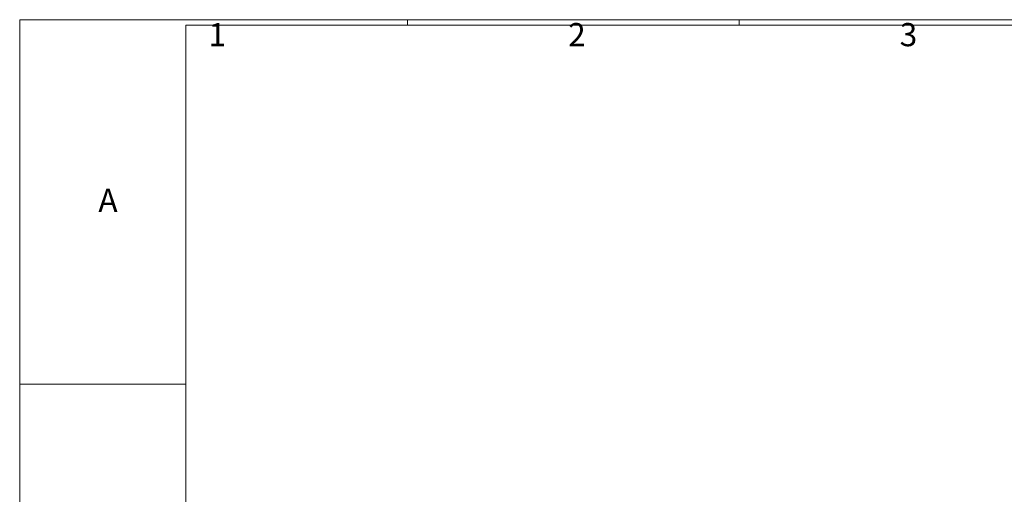
# Model space of a CAD drawing. Units: millimetres. Extents: x -2637 to 333, y -1864 to 236.
# Drawn here: x -2637 to -1152, y -480 to 236 of the extents above; entities that cross this region are included whole.
import ezdxf

# ---------------------------------------------------------------- set-up
doc = ezdxf.new("R2010")
doc.units = ezdxf.units.MM
doc.layers.add('图框', color=7, linetype='Continuous')
doc.styles.add('SLDTEXTSTYLE5', font='TXT', dxfattribs={"width": 0.7})

msp = doc.modelspace()

# ---------------------------------------------------------------- linework, layer by layer
at = {"layer": '图框', "lineweight": 0}
for p, q in [((-2636.854, -1864.397), (-2636.854, 235.603)), ((-2636.854, 235.603), (333.146, 235.603)), ((-2051.854, 235.603), (-2051.854, 227.318)), ((-1551.854, 235.603), (-1551.854, 227.318)), ((-2636.854, -314.397), (-2386.477, -314.397))]:
    msp.add_line(p, q, dxfattribs=at)
at = {"layer": '图框', "linetype": 'Continuous', "lineweight": 0}
for p, q in [((-2386.477, -1814.397), (-2386.477, 227.318)), ((-2386.477, 227.318), (283.146, 227.318))]:
    msp.add_line(p, q, dxfattribs=at)

# ---------------------------------------------------------------- texts
at = {"layer": '图框', "lineweight": 0, "char_height": 35, "attachment_point": 2, "style": 'SLDTEXTSTYLE5'}
for s, insert in [('1', (-2338.91, 230.565)), ('2', (-1796.41, 230.565)), ('3', (-1296.41, 230.565)), ('A', (-2503.651, -19.435))]:
    msp.add_mtext(s, dxfattribs=dict(at, insert=insert))

doc.saveas('drawing.dxf')
